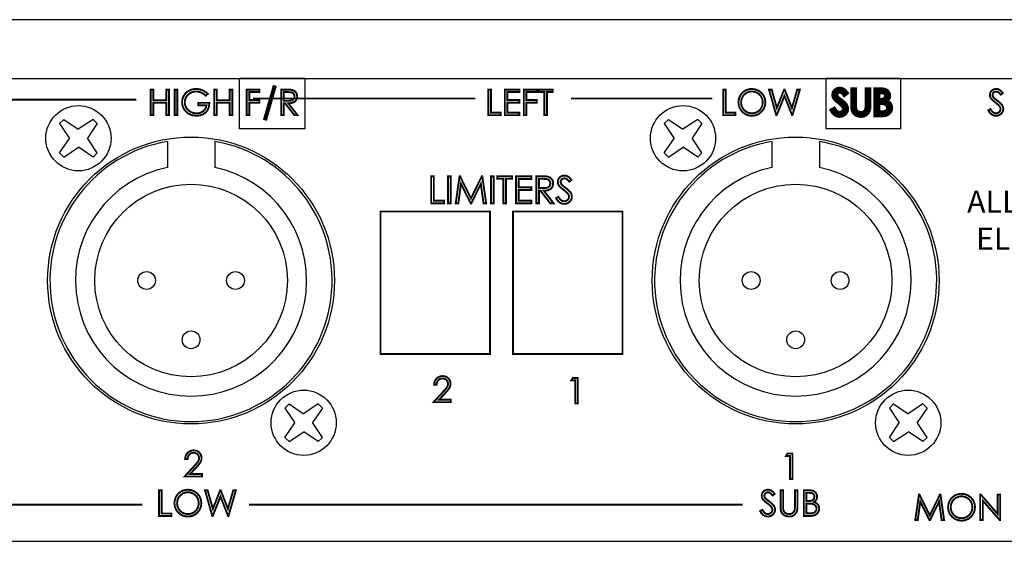
# Model space of a CAD drawing. Extents: x 96 to 650, y 79 to 597.
# Drawn here: x 404 to 487, y 118 to 162 of the extents above; entities that cross this region are included whole.
import ezdxf

# ---------------------------------------------------------------- set-up
doc = ezdxf.new("R2010")
doc.units = 0
doc.header["$MEASUREMENT"] = 0
doc.layers.add('ARTWORK', color=7, linetype='CONTINUOUS')
doc.layers.add('OBJECT', color=1, linetype='CONTINUOUS')
doc.styles.add('WMF-AvantGarde Bk BT0', font='Avgardn.ttf')

msp = doc.modelspace()

# ---------------------------------------------------------------- linework, layer by layer
at = {"layer": 'ARTWORK'}
for points in [[(422.755, 157.186), (428.267, 157.186), (428.267, 152.895), (422.755, 152.895)], [(472.243, 157.186), (478.522, 157.186), (478.522, 152.895), (472.243, 152.895)]]:
    msp.add_lwpolyline(points, close=True, dxfattribs=at)
at = {"layer": 'ARTWORK', "color": 7, "linetype": 'Continuous'}
for points, const_width in [([(415.275, 156.218), (415.492, 156.218), (415.492, 155.313), (416.589, 155.313), (416.589, 156.218), (416.806, 156.218), (416.806, 154.061), (416.589, 154.061), (416.589, 155.102), (415.492, 155.102), (415.492, 154.061), (415.275, 154.061), (415.275, 156.218)], 0.158), ([(415.275, 156.218), (415.492, 156.218), (415.492, 155.313), (416.589, 155.313), (416.589, 156.218), (416.806, 156.218), (416.806, 154.061), (416.589, 154.061), (416.589, 155.102), (415.492, 155.102), (415.492, 154.061), (415.275, 154.061), (415.275, 156.218)], 0.158), ([(417.298, 156.218), (417.514, 156.218), (417.514, 154.061), (417.298, 154.061), (417.298, 156.218)], 0.158), ([(417.298, 156.218), (417.514, 156.218), (417.514, 154.061), (417.298, 154.061), (417.298, 156.218)], 0.158), ([(420.089, 155.856), (419.922, 155.697), (419.798, 155.806), (419.666, 155.896), (419.527, 155.967), (419.385, 156.017), (419.245, 156.048), (419.108, 156.058), (418.941, 156.044), (418.78, 156.003), (418.625, 155.934), (418.483, 155.841), (418.365, 155.728), (418.269, 155.596), (418.199, 155.451), (418.157, 155.301), (418.143, 155.145), (418.158, 154.985), (418.201, 154.831), (418.274, 154.682), (418.372, 154.546), (418.492, 154.432), (418.634, 154.338), (418.793, 154.268), (418.961, 154.226), (419.139, 154.212), (419.349, 154.233), (419.537, 154.296), (419.702, 154.4), (419.834, 154.538), (419.925, 154.7), (419.975, 154.887), (419.287, 154.887), (419.287, 155.095), (420.216, 155.095), (420.182, 154.784), (420.083, 154.52), (419.919, 154.301), (419.701, 154.138), (419.439, 154.04), (419.133, 154.007), (418.762, 154.052), (418.446, 154.188), (418.186, 154.414), (418.037, 154.635), (417.947, 154.877), (417.917, 155.14), (417.935, 155.34), (417.986, 155.53), (418.071, 155.711), (418.187, 155.874), (418.328, 156.011), (418.494, 156.123), (418.68, 156.206), (418.883, 156.256), (419.101, 156.272), (419.28, 156.261), (419.452, 156.228), (419.617, 156.173), (419.777, 156.094), (419.934, 155.988), (420.089, 155.856)], 0.158), ([(420.089, 155.856), (419.922, 155.697), (419.798, 155.806), (419.666, 155.896), (419.527, 155.967), (419.385, 156.017), (419.245, 156.048), (419.108, 156.058), (418.941, 156.044), (418.78, 156.003), (418.625, 155.934), (418.483, 155.841), (418.365, 155.728), (418.269, 155.596), (418.199, 155.451), (418.157, 155.301), (418.143, 155.145), (418.158, 154.985), (418.201, 154.831), (418.274, 154.682), (418.372, 154.546), (418.492, 154.432), (418.634, 154.338), (418.793, 154.268), (418.961, 154.226), (419.139, 154.212), (419.349, 154.233), (419.537, 154.296), (419.702, 154.4), (419.834, 154.538), (419.925, 154.7), (419.975, 154.887), (419.287, 154.887), (419.287, 155.095), (420.216, 155.095), (420.182, 154.784), (420.083, 154.52), (419.919, 154.301), (419.701, 154.138), (419.439, 154.04), (419.133, 154.007), (418.762, 154.052), (418.446, 154.188), (418.186, 154.414), (418.037, 154.635), (417.947, 154.877), (417.917, 155.14), (417.935, 155.34), (417.986, 155.53), (418.071, 155.711), (418.187, 155.874), (418.328, 156.011), (418.494, 156.123), (418.68, 156.206), (418.883, 156.256), (419.101, 156.272), (419.28, 156.261), (419.452, 156.228), (419.617, 156.173), (419.777, 156.094), (419.934, 155.988), (420.089, 155.856)], 0.158), ([(420.624, 156.218), (420.841, 156.218), (420.841, 155.313), (421.938, 155.313), (421.938, 156.218), (422.155, 156.218), (422.155, 154.061), (421.938, 154.061), (421.938, 155.102), (420.841, 155.102), (420.841, 154.061), (420.624, 154.061), (420.624, 156.218)], 0.158), ([(420.624, 156.218), (420.841, 156.218), (420.841, 155.313), (421.938, 155.313), (421.938, 156.218), (422.155, 156.218), (422.155, 154.061), (421.938, 154.061), (421.938, 155.102), (420.841, 155.102), (420.841, 154.061), (420.624, 154.061), (420.624, 156.218)], 0.158), ([(423.368, 156.218), (424.449, 156.218), (424.449, 156.006), (423.583, 156.006), (423.583, 155.331), (424.449, 155.331), (424.449, 155.118), (423.583, 155.118), (423.583, 154.061), (423.368, 154.061), (423.368, 156.218)], 0.158), ([(423.368, 156.218), (424.449, 156.218), (424.449, 156.006), (423.583, 156.006), (423.583, 155.331), (424.449, 155.331), (424.449, 155.118), (423.583, 155.118), (423.583, 154.061), (423.368, 154.061), (423.368, 156.218)], 0.158), ([(426.275, 156.217), (426.704, 156.217), (426.918, 156.214), (427.08, 156.204), (427.191, 156.188), (427.311, 156.147), (427.415, 156.085), (427.503, 155.999), (427.57, 155.896), (427.61, 155.777), (427.623, 155.644), (427.614, 155.532), (427.586, 155.429), (427.541, 155.335), (427.477, 155.253), (427.398, 155.186), (427.304, 155.133), (427.188, 155.095), (427.046, 155.072), (426.879, 155.064), (427.654, 154.061), (427.387, 154.061), (426.613, 155.064), (426.49, 155.064), (426.49, 154.061), (426.275, 154.061), (426.275, 156.217)], 0.158), ([(426.275, 156.217), (426.704, 156.217), (426.918, 156.214), (427.08, 156.204), (427.191, 156.188), (427.311, 156.147), (427.415, 156.085), (427.503, 155.999), (427.57, 155.896), (427.61, 155.777), (427.623, 155.644), (427.614, 155.532), (427.586, 155.429), (427.541, 155.335), (427.477, 155.253), (427.398, 155.186), (427.304, 155.133), (427.188, 155.095), (427.046, 155.072), (426.879, 155.064), (427.654, 154.061), (427.387, 154.061), (426.613, 155.064), (426.49, 155.064), (426.49, 154.061), (426.275, 154.061), (426.275, 156.217)], 0.158), ([(443.751, 156.218), (443.968, 156.218), (443.968, 154.27), (444.796, 154.27), (444.796, 154.061), (443.751, 154.061), (443.751, 156.218)], 0.158), ([(443.751, 156.218), (443.968, 156.218), (443.968, 154.27), (444.796, 154.27), (444.796, 154.061), (443.751, 154.061), (443.751, 156.218)], 0.158), ([(445.139, 156.218), (446.375, 156.218), (446.375, 156.006), (445.355, 156.006), (445.355, 155.331), (446.367, 155.331), (446.367, 155.12), (445.355, 155.12), (445.355, 154.274), (446.367, 154.274), (446.367, 154.061), (445.139, 154.061), (445.139, 156.218)], 0.158), ([(445.139, 156.218), (446.375, 156.218), (446.375, 156.006), (445.355, 156.006), (445.355, 155.331), (446.367, 155.331), (446.367, 155.12), (445.355, 155.12), (445.355, 154.274), (446.367, 154.274), (446.367, 154.061), (445.139, 154.061), (445.139, 156.218)], 0.158), ([(446.748, 156.218), (447.828, 156.218), (447.828, 156.006), (446.962, 156.006), (446.962, 155.331), (447.828, 155.331), (447.828, 155.118), (446.962, 155.118), (446.962, 154.061), (446.748, 154.061), (446.748, 156.218)], 0.158), ([(446.748, 156.218), (447.828, 156.218), (447.828, 156.006), (446.962, 156.006), (446.962, 155.331), (447.828, 155.331), (447.828, 155.118), (446.962, 155.118), (446.962, 154.061), (446.748, 154.061), (446.748, 156.218)], 0.158), ([(447.99, 156.009), (447.99, 156.218), (449.173, 156.218), (449.173, 156.009), (448.692, 156.009), (448.692, 154.061), (448.472, 154.061), (448.472, 156.009), (447.99, 156.009)], 0.158), ([(447.99, 156.009), (447.99, 156.218), (449.173, 156.218), (449.173, 156.009), (448.692, 156.009), (448.692, 154.061), (448.472, 154.061), (448.472, 156.009), (447.99, 156.009)], 0.158), ([(463.555, 156.217), (463.772, 156.217), (463.772, 154.27), (464.6, 154.27), (464.6, 154.061), (463.555, 154.061), (463.555, 156.217)], 0.158), ([(463.555, 156.217), (463.772, 156.217), (463.772, 154.27), (464.6, 154.27), (464.6, 154.061), (463.555, 154.061), (463.555, 156.217)], 0.158), ([(465.969, 156.272), (466.277, 156.235), (466.55, 156.126), (466.788, 155.945), (466.971, 155.71), (467.081, 155.442), (467.118, 155.14), (467.081, 154.84), (466.971, 154.573), (466.789, 154.337), (466.553, 154.154), (466.286, 154.044), (465.986, 154.007), (465.683, 154.043), (465.414, 154.153), (465.177, 154.335), (464.994, 154.57), (464.884, 154.835), (464.847, 155.13), (464.864, 155.332), (464.914, 155.524), (464.998, 155.706), (465.11, 155.87), (465.246, 156.008), (465.407, 156.121), (465.585, 156.205), (465.772, 156.255), (465.969, 156.272)], 0.158), ([(465.969, 156.272), (466.277, 156.235), (466.55, 156.126), (466.788, 155.945), (466.971, 155.71), (467.081, 155.442), (467.118, 155.14), (467.081, 154.84), (466.971, 154.573), (466.789, 154.337), (466.553, 154.154), (466.286, 154.044), (465.986, 154.007), (465.683, 154.043), (465.414, 154.153), (465.177, 154.335), (464.994, 154.57), (464.884, 154.835), (464.847, 155.13), (464.864, 155.332), (464.914, 155.524), (464.998, 155.706), (465.11, 155.87), (465.246, 156.008), (465.407, 156.121), (465.585, 156.205), (465.772, 156.255), (465.969, 156.272)], 0.158), ([(467.428, 156.217), (467.65, 156.217), (468.088, 154.664), (468.706, 156.217), (468.75, 156.217), (469.361, 154.664), (469.808, 156.217), (470.028, 156.217), (469.41, 154.061), (469.369, 154.061), (468.73, 155.693), (468.077, 154.061), (468.036, 154.061), (467.428, 156.217)], 0.158), ([(467.428, 156.217), (467.65, 156.217), (468.088, 154.664), (468.706, 156.217), (468.75, 156.217), (469.361, 154.664), (469.808, 156.217), (470.028, 156.217), (469.41, 154.061), (469.369, 154.061), (468.73, 155.693), (468.077, 154.061), (468.036, 154.061), (467.428, 156.217)], 0.158), ([(472.735, 154.47), (472.918, 154.58), (473.054, 154.382), (473.203, 154.264), (473.365, 154.224), (473.436, 154.23), (473.504, 154.247), (473.569, 154.275), (473.627, 154.312), (473.675, 154.357), (473.714, 154.41), (473.741, 154.468), (473.758, 154.528), (473.764, 154.591), (473.756, 154.662), (473.731, 154.733), (473.69, 154.803), (473.604, 154.905), (473.481, 155.021), (473.321, 155.149), (473.164, 155.272), (473.052, 155.37), (472.985, 155.444), (472.922, 155.548), (472.884, 155.658), (472.871, 155.773), (472.879, 155.864), (472.901, 155.95), (472.938, 156.03), (472.989, 156.101), (473.053, 156.162), (473.128, 156.212), (473.212, 156.249), (473.301, 156.272), (473.394, 156.279), (473.494, 156.271), (473.589, 156.245), (473.679, 156.203), (473.77, 156.139), (473.863, 156.046), (473.96, 155.926), (473.784, 155.792), (473.707, 155.888), (473.638, 155.958), (473.577, 156.005), (473.518, 156.033), (473.456, 156.05), (473.39, 156.056), (473.308, 156.047), (473.237, 156.021), (473.177, 155.977), (473.131, 155.92), (473.103, 155.855), (473.094, 155.782), (473.097, 155.736), (473.107, 155.69), (473.123, 155.646), (473.148, 155.6), (473.184, 155.553), (473.23, 155.502), (473.28, 155.46), (473.373, 155.388), (473.509, 155.287), (473.676, 155.154), (473.804, 155.031), (473.892, 154.919), (473.95, 154.811), (473.985, 154.703), (473.997, 154.595), (473.977, 154.446), (473.918, 154.31), (473.819, 154.187), (473.691, 154.091), (473.547, 154.034), (473.385, 154.015), (473.259, 154.026), (473.14, 154.061), (473.03, 154.119), (472.926, 154.205), (472.827, 154.322), (472.735, 154.47)], 0.369), ([(472.735, 154.47), (472.918, 154.58), (473.054, 154.382), (473.203, 154.264), (473.365, 154.224), (473.436, 154.23), (473.504, 154.247), (473.569, 154.275), (473.627, 154.312), (473.675, 154.357), (473.714, 154.41), (473.741, 154.468), (473.758, 154.528), (473.764, 154.591), (473.756, 154.662), (473.731, 154.733), (473.69, 154.803), (473.604, 154.905), (473.481, 155.021), (473.321, 155.149), (473.164, 155.272), (473.052, 155.37), (472.985, 155.444), (472.922, 155.548), (472.884, 155.658), (472.871, 155.773), (472.879, 155.864), (472.901, 155.95), (472.938, 156.03), (472.989, 156.101), (473.053, 156.162), (473.128, 156.212), (473.212, 156.249), (473.301, 156.272), (473.394, 156.279), (473.494, 156.271), (473.589, 156.245), (473.679, 156.203), (473.77, 156.139), (473.863, 156.046), (473.96, 155.926), (473.784, 155.792), (473.707, 155.888), (473.638, 155.958), (473.577, 156.005), (473.518, 156.033), (473.456, 156.05), (473.39, 156.056), (473.308, 156.047), (473.237, 156.021), (473.177, 155.977), (473.131, 155.92), (473.103, 155.855), (473.094, 155.782), (473.097, 155.736), (473.107, 155.69), (473.123, 155.646), (473.148, 155.6), (473.184, 155.553), (473.23, 155.502), (473.28, 155.46), (473.373, 155.388), (473.509, 155.287), (473.676, 155.154), (473.804, 155.031), (473.892, 154.919), (473.95, 154.811), (473.985, 154.703), (473.997, 154.595), (473.977, 154.446), (473.918, 154.31), (473.819, 154.187), (473.691, 154.091), (473.547, 154.034), (473.385, 154.015), (473.259, 154.026), (473.14, 154.061), (473.03, 154.119), (472.926, 154.205), (472.827, 154.322), (472.735, 154.47)], 0.158), ([(474.46, 156.225), (474.675, 156.225), (474.675, 154.923), (474.676, 154.788), (474.679, 154.692), (474.684, 154.634), (474.699, 154.554), (474.724, 154.483), (474.759, 154.421), (474.805, 154.367), (474.865, 154.319), (474.939, 154.278), (475.02, 154.246), (475.102, 154.226), (475.184, 154.22), (475.254, 154.225), (475.323, 154.24), (475.389, 154.265), (475.451, 154.299), (475.506, 154.341), (475.553, 154.391), (475.593, 154.449), (475.625, 154.514), (475.65, 154.586), (475.662, 154.66), (475.669, 154.772), (475.672, 154.923), (475.672, 156.225), (475.887, 156.225), (475.887, 154.923), (475.881, 154.743), (475.862, 154.588), (475.831, 154.457), (475.781, 154.343), (475.705, 154.239), (475.605, 154.146), (475.484, 154.073), (475.348, 154.029), (475.196, 154.015), (475.03, 154.028), (474.881, 154.07), (474.748, 154.139), (474.638, 154.231), (474.555, 154.341), (474.499, 154.469), (474.477, 154.575), (474.464, 154.727), (474.46, 154.923), (474.46, 156.225)], 0.369), ([(474.46, 156.225), (474.675, 156.225), (474.675, 154.923), (474.676, 154.788), (474.679, 154.692), (474.684, 154.634), (474.699, 154.554), (474.724, 154.483), (474.759, 154.421), (474.805, 154.367), (474.865, 154.319), (474.939, 154.278), (475.02, 154.246), (475.102, 154.226), (475.184, 154.22), (475.254, 154.225), (475.323, 154.24), (475.389, 154.265), (475.451, 154.299), (475.506, 154.341), (475.553, 154.391), (475.593, 154.449), (475.625, 154.514), (475.65, 154.586), (475.662, 154.66), (475.669, 154.772), (475.672, 154.923), (475.672, 156.225), (475.887, 156.225), (475.887, 154.923), (475.881, 154.743), (475.862, 154.588), (475.831, 154.457), (475.781, 154.343), (475.705, 154.239), (475.605, 154.146), (475.484, 154.073), (475.348, 154.029), (475.196, 154.015), (475.03, 154.028), (474.881, 154.07), (474.748, 154.139), (474.638, 154.231), (474.555, 154.341), (474.499, 154.469), (474.477, 154.575), (474.464, 154.727), (474.46, 154.923), (474.46, 156.225)], 0.158), ([(476.424, 156.225), (476.849, 156.225), (477.006, 156.218), (477.138, 156.198), (477.243, 156.164), (477.328, 156.116), (477.401, 156.054), (477.461, 155.977), (477.505, 155.89), (477.531, 155.797), (477.54, 155.697), (477.533, 155.604), (477.509, 155.517), (477.47, 155.436), (477.416, 155.362), (477.347, 155.298), (477.264, 155.244), (477.367, 155.204), (477.454, 155.159), (477.523, 155.11), (477.579, 155.055), (477.626, 154.993), (477.664, 154.924), (477.692, 154.849), (477.709, 154.77), (477.715, 154.687), (477.694, 154.523), (477.631, 154.377), (477.525, 154.248), (477.384, 154.149), (477.214, 154.089), (477.016, 154.069), (476.424, 154.069), (476.424, 156.225)], 0.369), ([(476.424, 156.225), (476.849, 156.225), (477.006, 156.218), (477.138, 156.198), (477.243, 156.164), (477.328, 156.116), (477.401, 156.054), (477.461, 155.977), (477.505, 155.89), (477.531, 155.797), (477.54, 155.697), (477.533, 155.604), (477.509, 155.517), (477.47, 155.436), (477.416, 155.362), (477.347, 155.298), (477.264, 155.244), (477.367, 155.204), (477.454, 155.159), (477.523, 155.11), (477.579, 155.055), (477.626, 154.993), (477.664, 154.924), (477.692, 154.849), (477.709, 154.77), (477.715, 154.687), (477.694, 154.523), (477.631, 154.377), (477.525, 154.248), (477.384, 154.149), (477.214, 154.089), (477.016, 154.069), (476.424, 154.069), (476.424, 156.225)], 0.158), ([(476.635, 156.014), (476.635, 155.324), (476.758, 155.324), (476.894, 155.328), (477.004, 155.342), (477.087, 155.365), (477.153, 155.398), (477.209, 155.442), (477.255, 155.497), (477.289, 155.559), (477.31, 155.626), (477.316, 155.697), (477.305, 155.789), (477.27, 155.866), (477.213, 155.929), (477.13, 155.976), (477.021, 156.004), (476.884, 156.014), (476.635, 156.014)], 0.369), ([(485.925, 154.463), (486.109, 154.573), (486.245, 154.375), (486.394, 154.256), (486.556, 154.217), (486.627, 154.222), (486.695, 154.239), (486.76, 154.267), (486.818, 154.305), (486.866, 154.35), (486.905, 154.403), (486.932, 154.461), (486.949, 154.521), (486.955, 154.583), (486.947, 154.655), (486.922, 154.726), (486.881, 154.796), (486.795, 154.898), (486.672, 155.014), (486.512, 155.142), (486.355, 155.265), (486.243, 155.363), (486.176, 155.437), (486.112, 155.541), (486.074, 155.651), (486.062, 155.766), (486.069, 155.857), (486.092, 155.943), (486.129, 156.023), (486.18, 156.095), (486.243, 156.155), (486.319, 156.206), (486.403, 156.243), (486.492, 156.265), (486.585, 156.272), (486.685, 156.264), (486.78, 156.239), (486.87, 156.197), (486.961, 156.132), (487.054, 156.04), (487.151, 155.919), (486.975, 155.786), (486.898, 155.881), (486.829, 155.952), (486.768, 155.998), (486.709, 156.027), (486.647, 156.044), (486.581, 156.049), (486.499, 156.041), (486.428, 156.014), (486.367, 155.97), (486.322, 155.913), (486.294, 155.848), (486.285, 155.775), (486.288, 155.729), (486.298, 155.683), (486.314, 155.639), (486.339, 155.594), (486.375, 155.546), (486.421, 155.495), (486.471, 155.453), (486.564, 155.381), (486.699, 155.28), (486.867, 155.147), (486.995, 155.024), (487.084, 154.912), (487.141, 154.804), (487.176, 154.696), (487.188, 154.588), (487.168, 154.438), (487.109, 154.302), (487.01, 154.18), (486.882, 154.084), (486.738, 154.026), (486.576, 154.007), (486.449, 154.019), (486.331, 154.054), (486.22, 154.112), (486.116, 154.197), (486.018, 154.314), (485.925, 154.463)], 0.158), ([(485.925, 154.463), (486.109, 154.573), (486.245, 154.375), (486.394, 154.256), (486.556, 154.217), (486.627, 154.222), (486.695, 154.239), (486.76, 154.267), (486.818, 154.305), (486.866, 154.35), (486.905, 154.403), (486.932, 154.461), (486.949, 154.521), (486.955, 154.583), (486.947, 154.655), (486.922, 154.726), (486.881, 154.796), (486.795, 154.898), (486.672, 155.014), (486.512, 155.142), (486.355, 155.265), (486.243, 155.363), (486.176, 155.437), (486.112, 155.541), (486.074, 155.651), (486.062, 155.766), (486.069, 155.857), (486.092, 155.943), (486.129, 156.023), (486.18, 156.095), (486.243, 156.155), (486.319, 156.206), (486.403, 156.243), (486.492, 156.265), (486.585, 156.272), (486.685, 156.264), (486.78, 156.239), (486.87, 156.197), (486.961, 156.132), (487.054, 156.04), (487.151, 155.919), (486.975, 155.786), (486.898, 155.881), (486.829, 155.952), (486.768, 155.998), (486.709, 156.027), (486.647, 156.044), (486.581, 156.049), (486.499, 156.041), (486.428, 156.014), (486.367, 155.97), (486.322, 155.913), (486.294, 155.848), (486.285, 155.775), (486.288, 155.729), (486.298, 155.683), (486.314, 155.639), (486.339, 155.594), (486.375, 155.546), (486.421, 155.495), (486.471, 155.453), (486.564, 155.381), (486.699, 155.28), (486.867, 155.147), (486.995, 155.024), (487.084, 154.912), (487.141, 154.804), (487.176, 154.696), (487.188, 154.588), (487.168, 154.438), (487.109, 154.302), (487.01, 154.18), (486.882, 154.084), (486.738, 154.026), (486.576, 154.007), (486.449, 154.019), (486.331, 154.054), (486.22, 154.112), (486.116, 154.197), (486.018, 154.314), (485.925, 154.463)], 0.158), ([(399.907, 155.363), (414.054, 155.363)], 0.158), ([(423.902, 155.469), (442.658, 155.469)], 0.158), ([(426.49, 156.006), (426.49, 155.273), (426.861, 155.271), (426.992, 155.275), (427.098, 155.289), (427.18, 155.312), (427.244, 155.344), (427.297, 155.388), (427.341, 155.443), (427.373, 155.505), (427.393, 155.572), (427.399, 155.644), (427.392, 155.714), (427.373, 155.78), (427.34, 155.841), (427.297, 155.895), (427.246, 155.937), (427.186, 155.968), (427.109, 155.989), (427.003, 156.002), (426.87, 156.006), (426.49, 156.006)], 0.158), ([(426.49, 156.006), (426.49, 155.273), (426.861, 155.271), (426.992, 155.275), (427.098, 155.289), (427.18, 155.312), (427.244, 155.344), (427.297, 155.388), (427.341, 155.443), (427.373, 155.505), (427.393, 155.572), (427.399, 155.644), (427.392, 155.714), (427.373, 155.78), (427.34, 155.841), (427.297, 155.895), (427.246, 155.937), (427.186, 155.968), (427.109, 155.989), (427.003, 156.002), (426.87, 156.006), (426.49, 156.006)], 0.158), ([(450.73, 155.469), (462.644, 155.469)], 0.158), ([(465.979, 156.06), (465.822, 156.046), (465.671, 156.005), (465.526, 155.936), (465.394, 155.843), (465.282, 155.732), (465.192, 155.6), (465.125, 155.454), (465.085, 155.297), (465.072, 155.13), (465.101, 154.887), (465.19, 154.671), (465.338, 154.481), (465.527, 154.334), (465.741, 154.246), (465.979, 154.217), (466.142, 154.23), (466.296, 154.271), (466.443, 154.338), (466.574, 154.429), (466.685, 154.54), (466.775, 154.671), (466.842, 154.817), (466.881, 154.973), (466.895, 155.14), (466.881, 155.306), (466.842, 155.46), (466.775, 155.604), (466.685, 155.733), (466.573, 155.844), (466.439, 155.936), (466.291, 156.005), (466.138, 156.046), (465.979, 156.06)], 0.158), ([(465.979, 156.06), (465.822, 156.046), (465.671, 156.005), (465.526, 155.936), (465.394, 155.843), (465.282, 155.732), (465.192, 155.6), (465.125, 155.454), (465.085, 155.297), (465.072, 155.13), (465.101, 154.887), (465.19, 154.671), (465.338, 154.481), (465.527, 154.334), (465.741, 154.246), (465.979, 154.217), (466.142, 154.23), (466.296, 154.271), (466.443, 154.338), (466.574, 154.429), (466.685, 154.54), (466.775, 154.671), (466.842, 154.817), (466.881, 154.973), (466.895, 155.14), (466.881, 155.306), (466.842, 155.46), (466.775, 155.604), (466.685, 155.733), (466.573, 155.844), (466.439, 155.936), (466.291, 156.005), (466.138, 156.046), (465.979, 156.06)], 0.158), ([(476.635, 156.014), (476.635, 155.324), (476.758, 155.324), (476.894, 155.328), (477.004, 155.342), (477.087, 155.365), (477.153, 155.398), (477.209, 155.442), (477.255, 155.497), (477.289, 155.559), (477.31, 155.626), (477.316, 155.697), (477.305, 155.789), (477.27, 155.866), (477.213, 155.929), (477.13, 155.976), (477.021, 156.004), (476.884, 156.014), (476.635, 156.014)], 0.158), ([(476.635, 155.107), (476.635, 154.28), (476.901, 154.28), (477.045, 154.285), (477.16, 154.301), (477.247, 154.326), (477.316, 154.363), (477.374, 154.411), (477.424, 154.47), (477.461, 154.538), (477.483, 154.608), (477.491, 154.683), (477.48, 154.775), (477.449, 154.858), (477.397, 154.934), (477.326, 154.997), (477.24, 155.046), (477.139, 155.08), (477.047, 155.095), (476.92, 155.104), (476.757, 155.107), (476.635, 155.107)], 0.369), ([(476.635, 155.107), (476.635, 154.28), (476.901, 154.28), (477.045, 154.285), (477.16, 154.301), (477.247, 154.326), (477.316, 154.363), (477.374, 154.411), (477.424, 154.47), (477.461, 154.538), (477.483, 154.608), (477.491, 154.683), (477.48, 154.775), (477.449, 154.858), (477.397, 154.934), (477.326, 154.997), (477.24, 155.046), (477.139, 155.08), (477.047, 155.095), (476.92, 155.104), (476.757, 155.107), (476.635, 155.107)], 0.158), ([(438.924, 148.907), (439.153, 148.907), (439.153, 146.851), (440.027, 146.851), (440.027, 146.631), (438.924, 146.631), (438.924, 148.907)], 0.158), ([(438.924, 148.907), (439.153, 148.907), (439.153, 146.851), (440.027, 146.851), (440.027, 146.631), (438.924, 146.631), (438.924, 148.907)], 0.158), ([(440.355, 148.907), (440.582, 148.907), (440.582, 146.631), (440.355, 146.631), (440.355, 148.907)], 0.158), ([(440.355, 148.907), (440.582, 148.907), (440.582, 146.631), (440.355, 146.631), (440.355, 148.907)], 0.158), ([(441, 146.631), (441.324, 148.907), (441.361, 148.907), (442.286, 147.04), (443.202, 148.907), (443.239, 148.907), (443.565, 146.631), (443.341, 146.631), (443.118, 148.259), (442.314, 146.631), (442.256, 146.631), (441.441, 148.271), (441.22, 146.631), (441, 146.631)], 0.158), ([(441, 146.631), (441.324, 148.907), (441.361, 148.907), (442.286, 147.04), (443.202, 148.907), (443.239, 148.907), (443.565, 146.631), (443.341, 146.631), (443.118, 148.259), (442.314, 146.631), (442.256, 146.631), (441.441, 148.271), (441.22, 146.631), (441, 146.631)], 0.158), ([(443.983, 148.907), (444.211, 148.907), (444.211, 146.631), (443.983, 146.631), (443.983, 148.907)], 0.158), ([(443.983, 148.907), (444.211, 148.907), (444.211, 146.631), (443.983, 146.631), (443.983, 148.907)], 0.158), ([(444.507, 148.686), (444.507, 148.907), (445.755, 148.907), (445.755, 148.686), (445.247, 148.686), (445.247, 146.631), (445.015, 146.631), (445.015, 148.686), (444.507, 148.686)], 0.158), ([(444.507, 148.686), (444.507, 148.907), (445.755, 148.907), (445.755, 148.686), (445.247, 148.686), (445.247, 146.631), (445.015, 146.631), (445.015, 148.686), (444.507, 148.686)], 0.158), ([(446.083, 148.907), (447.387, 148.907), (447.387, 148.683), (446.31, 148.683), (446.31, 147.971), (447.378, 147.971), (447.378, 147.748), (446.31, 147.748), (446.31, 146.856), (447.378, 146.856), (447.378, 146.631), (446.083, 146.631), (446.083, 148.907)], 0.158), ([(446.083, 148.907), (447.387, 148.907), (447.387, 148.683), (446.31, 148.683), (446.31, 147.971), (447.378, 147.971), (447.378, 147.748), (446.31, 147.748), (446.31, 146.856), (447.378, 146.856), (447.378, 146.631), (446.083, 146.631), (446.083, 148.907)], 0.158), ([(447.792, 148.907), (448.245, 148.907), (448.471, 148.904), (448.642, 148.893), (448.759, 148.876), (448.886, 148.834), (448.996, 148.767), (449.089, 148.678), (449.159, 148.568), (449.201, 148.443), (449.215, 148.302), (449.206, 148.184), (449.177, 148.075), (449.128, 147.976), (449.061, 147.89), (448.978, 147.819), (448.878, 147.763), (448.756, 147.723), (448.607, 147.698), (448.43, 147.69), (449.248, 146.631), (448.966, 146.631), (448.15, 147.69), (448.02, 147.69), (448.02, 146.631), (447.792, 146.631), (447.792, 148.907)], 0.158), ([(447.792, 148.907), (448.245, 148.907), (448.471, 148.904), (448.642, 148.893), (448.759, 148.876), (448.886, 148.834), (448.996, 148.767), (449.089, 148.678), (449.159, 148.568), (449.201, 148.443), (449.215, 148.302), (449.206, 148.184), (449.177, 148.075), (449.128, 147.976), (449.061, 147.89), (448.978, 147.819), (448.878, 147.763), (448.756, 147.723), (448.607, 147.698), (448.43, 147.69), (449.248, 146.631), (448.966, 146.631), (448.15, 147.69), (448.02, 147.69), (448.02, 146.631), (447.792, 146.631), (447.792, 148.907)], 0.158), ([(448.02, 148.685), (448.02, 147.911), (448.411, 147.908), (448.55, 147.913), (448.662, 147.927), (448.748, 147.951), (448.815, 147.986), (448.871, 148.032), (448.917, 148.09), (448.952, 148.156), (448.972, 148.226), (448.979, 148.302), (448.972, 148.376), (448.951, 148.446), (448.917, 148.51), (448.871, 148.567), (448.817, 148.611), (448.754, 148.644), (448.673, 148.667), (448.561, 148.68), (448.42, 148.685), (448.02, 148.685)], 0.158), ([(448.02, 148.685), (448.02, 147.911), (448.411, 147.908), (448.55, 147.913), (448.662, 147.927), (448.748, 147.951), (448.815, 147.986), (448.871, 148.032), (448.917, 148.09), (448.952, 148.156), (448.972, 148.226), (448.979, 148.302), (448.972, 148.376), (448.951, 148.446), (448.917, 148.51), (448.871, 148.567), (448.817, 148.611), (448.754, 148.644), (448.673, 148.667), (448.561, 148.68), (448.42, 148.685), (448.02, 148.685)], 0.158), ([(449.467, 147.055), (449.661, 147.171), (449.804, 146.962), (449.962, 146.837), (450.133, 146.795), (450.208, 146.801), (450.279, 146.819), (450.348, 146.849), (450.409, 146.888), (450.461, 146.936), (450.501, 146.992), (450.53, 147.053), (450.548, 147.116), (450.554, 147.182), (450.545, 147.258), (450.519, 147.333), (450.476, 147.407), (450.385, 147.514), (450.256, 147.636), (450.086, 147.772), (449.921, 147.902), (449.803, 148.005), (449.732, 148.083), (449.665, 148.193), (449.625, 148.309), (449.611, 148.431), (449.619, 148.527), (449.643, 148.617), (449.682, 148.702), (449.736, 148.777), (449.803, 148.841), (449.883, 148.894), (449.972, 148.933), (450.065, 148.957), (450.164, 148.964), (450.269, 148.956), (450.369, 148.929), (450.465, 148.885), (450.56, 148.817), (450.658, 148.719), (450.761, 148.592), (450.575, 148.451), (450.494, 148.551), (450.421, 148.626), (450.357, 148.675), (450.294, 148.705), (450.229, 148.723), (450.159, 148.729), (450.073, 148.72), (449.998, 148.692), (449.934, 148.646), (449.885, 148.586), (449.856, 148.517), (449.847, 148.44), (449.85, 148.391), (449.861, 148.343), (449.878, 148.296), (449.904, 148.248), (449.942, 148.198), (449.991, 148.144), (450.043, 148.1), (450.141, 148.024), (450.285, 147.917), (450.461, 147.777), (450.596, 147.648), (450.69, 147.529), (450.751, 147.415), (450.787, 147.301), (450.8, 147.187), (450.779, 147.029), (450.716, 146.886), (450.612, 146.757), (450.477, 146.655), (450.325, 146.594), (450.155, 146.574), (450.021, 146.586), (449.895, 146.623), (449.779, 146.685), (449.669, 146.775), (449.565, 146.899), (449.467, 147.055)], 0.158), ([(449.467, 147.055), (449.661, 147.171), (449.804, 146.962), (449.962, 146.837), (450.133, 146.795), (450.208, 146.801), (450.279, 146.819), (450.348, 146.849), (450.409, 146.888), (450.461, 146.936), (450.501, 146.992), (450.53, 147.053), (450.548, 147.116), (450.554, 147.182), (450.545, 147.258), (450.519, 147.333), (450.476, 147.407), (450.385, 147.514), (450.256, 147.636), (450.086, 147.772), (449.921, 147.902), (449.803, 148.005), (449.732, 148.083), (449.665, 148.193), (449.625, 148.309), (449.611, 148.431), (449.619, 148.527), (449.643, 148.617), (449.682, 148.702), (449.736, 148.777), (449.803, 148.841), (449.883, 148.894), (449.972, 148.933), (450.065, 148.957), (450.164, 148.964), (450.269, 148.956), (450.369, 148.929), (450.465, 148.885), (450.56, 148.817), (450.658, 148.719), (450.761, 148.592), (450.575, 148.451), (450.494, 148.551), (450.421, 148.626), (450.357, 148.675), (450.294, 148.705), (450.229, 148.723), (450.159, 148.729), (450.073, 148.72), (449.998, 148.692), (449.934, 148.646), (449.885, 148.586), (449.856, 148.517), (449.847, 148.44), (449.85, 148.391), (449.861, 148.343), (449.878, 148.296), (449.904, 148.248), (449.942, 148.198), (449.991, 148.144), (450.043, 148.1), (450.141, 148.024), (450.285, 147.917), (450.461, 147.777), (450.596, 147.648), (450.69, 147.529), (450.751, 147.415), (450.787, 147.301), (450.8, 147.187), (450.779, 147.029), (450.716, 146.886), (450.612, 146.757), (450.477, 146.655), (450.325, 146.594), (450.155, 146.574), (450.021, 146.586), (449.895, 146.623), (449.779, 146.685), (449.669, 146.775), (449.565, 146.899), (449.467, 147.055)], 0.158), ([(434.659, 145.929), (443.887, 145.929), (443.887, 133.906), (434.659, 133.906), (434.659, 145.929)], 0.158), ([(445.839, 145.929), (455.067, 145.929), (455.067, 133.906), (445.839, 133.906), (445.839, 145.929)], 0.158), ([(439.383, 131.326), (439.177, 131.326), (439.204, 131.526), (439.275, 131.701), (439.39, 131.851), (439.537, 131.965), (439.705, 132.033), (439.895, 132.056), (440.081, 132.035), (440.241, 131.971), (440.377, 131.864), (440.479, 131.728), (440.54, 131.577), (440.561, 131.411), (440.551, 131.291), (440.522, 131.177), (440.473, 131.067), (440.396, 130.948), (440.282, 130.803), (440.131, 130.633), (439.594, 130.053), (440.59, 130.053), (440.59, 129.845), (439.125, 129.845), (439.949, 130.735), (440.097, 130.899), (440.206, 131.031), (440.275, 131.133), (440.317, 131.221), (440.343, 131.312), (440.351, 131.407), (440.336, 131.522), (440.291, 131.627), (440.215, 131.72), (440.118, 131.793), (440.007, 131.836), (439.883, 131.851), (439.753, 131.836), (439.639, 131.79), (439.539, 131.713), (439.461, 131.609), (439.409, 131.48), (439.383, 131.326)], 0.158), ([(439.383, 131.326), (439.177, 131.326), (439.204, 131.526), (439.275, 131.701), (439.39, 131.851), (439.537, 131.965), (439.705, 132.033), (439.895, 132.056), (440.081, 132.035), (440.241, 131.971), (440.377, 131.864), (440.479, 131.728), (440.54, 131.577), (440.561, 131.411), (440.551, 131.291), (440.522, 131.177), (440.473, 131.067), (440.396, 130.948), (440.282, 130.803), (440.131, 130.633), (439.594, 130.053), (440.59, 130.053), (440.59, 129.845), (439.125, 129.845), (439.949, 130.735), (440.097, 130.899), (440.206, 131.031), (440.275, 131.133), (440.317, 131.221), (440.343, 131.312), (440.351, 131.407), (440.336, 131.522), (440.291, 131.627), (440.215, 131.72), (440.118, 131.793), (440.007, 131.836), (439.883, 131.851), (439.753, 131.836), (439.639, 131.79), (439.539, 131.713), (439.461, 131.609), (439.409, 131.48), (439.383, 131.326)], 0.158), ([(450.877, 131.896), (451.3, 131.896), (451.3, 129.74), (451.086, 129.74), (451.086, 131.685), (450.748, 131.685), (450.877, 131.896)], 0.158), ([(450.877, 131.896), (451.3, 131.896), (451.3, 129.74), (451.086, 129.74), (451.086, 131.685), (450.748, 131.685), (450.877, 131.896)], 0.158), ([(418.383, 125.058), (418.176, 125.058), (418.204, 125.259), (418.275, 125.434), (418.39, 125.583), (418.537, 125.697), (418.705, 125.766), (418.895, 125.789), (419.081, 125.767), (419.241, 125.703), (419.376, 125.597), (419.479, 125.461), (419.54, 125.31), (419.561, 125.143), (419.551, 125.024), (419.521, 124.909), (419.473, 124.799), (419.395, 124.68), (419.282, 124.535), (419.131, 124.365), (418.594, 123.786), (419.59, 123.786), (419.59, 123.577), (418.125, 123.577), (418.949, 124.467), (419.097, 124.631), (419.206, 124.764), (419.275, 124.866), (419.317, 124.954), (419.343, 125.045), (419.351, 125.139), (419.336, 125.255), (419.291, 125.359), (419.215, 125.452), (419.118, 125.525), (419.007, 125.569), (418.883, 125.583), (418.753, 125.568), (418.638, 125.522), (418.539, 125.446), (418.461, 125.341), (418.409, 125.212), (418.383, 125.058)], 0.158), ([(418.383, 125.058), (418.176, 125.058), (418.204, 125.259), (418.275, 125.434), (418.39, 125.583), (418.537, 125.697), (418.705, 125.766), (418.895, 125.789), (419.081, 125.767), (419.241, 125.703), (419.376, 125.597), (419.479, 125.461), (419.54, 125.31), (419.561, 125.143), (419.551, 125.024), (419.521, 124.909), (419.473, 124.799), (419.395, 124.68), (419.282, 124.535), (419.131, 124.365), (418.594, 123.786), (419.59, 123.786), (419.59, 123.577), (418.125, 123.577), (418.949, 124.467), (419.097, 124.631), (419.206, 124.764), (419.275, 124.866), (419.317, 124.954), (419.343, 125.045), (419.351, 125.139), (419.336, 125.255), (419.291, 125.359), (419.215, 125.452), (419.118, 125.525), (419.007, 125.569), (418.883, 125.583), (418.753, 125.568), (418.638, 125.522), (418.539, 125.446), (418.461, 125.341), (418.409, 125.212), (418.383, 125.058)], 0.158), ([(468.986, 125.523), (469.41, 125.523), (469.41, 123.366), (469.196, 123.366), (469.196, 125.312), (468.857, 125.312), (468.986, 125.523)], 0.158), ([(468.986, 125.523), (469.41, 125.523), (469.41, 123.366), (469.196, 123.366), (469.196, 125.312), (468.857, 125.312), (468.986, 125.523)], 0.158), ([(415.978, 122.412), (416.195, 122.412), (416.195, 120.463), (417.023, 120.463), (417.023, 120.255), (415.978, 120.255), (415.978, 122.412)], 0.158), ([(415.978, 122.412), (416.195, 122.412), (416.195, 120.463), (417.023, 120.463), (417.023, 120.255), (415.978, 120.255), (415.978, 122.412)], 0.158), ([(418.393, 122.466), (418.701, 122.43), (418.974, 122.321), (419.212, 122.139), (419.395, 121.905), (419.505, 121.636), (419.542, 121.334), (419.505, 121.034), (419.396, 120.767), (419.213, 120.531), (418.977, 120.347), (418.71, 120.237), (418.41, 120.201), (418.107, 120.237), (417.837, 120.347), (417.601, 120.529), (417.417, 120.764), (417.307, 121.029), (417.271, 121.324), (417.287, 121.526), (417.338, 121.718), (417.421, 121.9), (417.533, 122.064), (417.67, 122.203), (417.831, 122.316), (418.009, 122.399), (418.196, 122.449), (418.393, 122.466)], 0.158), ([(418.393, 122.466), (418.701, 122.43), (418.974, 122.321), (419.212, 122.139), (419.395, 121.905), (419.505, 121.636), (419.542, 121.334), (419.505, 121.034), (419.396, 120.767), (419.213, 120.531), (418.977, 120.347), (418.71, 120.237), (418.41, 120.201), (418.107, 120.237), (417.837, 120.347), (417.601, 120.529), (417.417, 120.764), (417.307, 121.029), (417.271, 121.324), (417.287, 121.526), (417.338, 121.718), (417.421, 121.9), (417.533, 122.064), (417.67, 122.203), (417.831, 122.316), (418.009, 122.399), (418.196, 122.449), (418.393, 122.466)], 0.158), ([(418.403, 122.255), (418.246, 122.241), (418.095, 122.2), (417.95, 122.13), (417.817, 122.038), (417.706, 121.926), (417.615, 121.795), (417.549, 121.649), (417.509, 121.492), (417.495, 121.324), (417.525, 121.081), (417.613, 120.865), (417.761, 120.675), (417.951, 120.528), (418.165, 120.44), (418.403, 120.41), (418.566, 120.424), (418.72, 120.465), (418.867, 120.532), (418.999, 120.623), (419.109, 120.734), (419.2, 120.865), (419.266, 121.011), (419.306, 121.168), (419.319, 121.334), (419.306, 121.5), (419.266, 121.655), (419.2, 121.798), (419.109, 121.927), (418.997, 122.038), (418.863, 122.13), (418.715, 122.2), (418.562, 122.241), (418.403, 122.255)], 0.158), ([(418.403, 122.255), (418.246, 122.241), (418.095, 122.2), (417.95, 122.13), (417.817, 122.038), (417.706, 121.926), (417.615, 121.795), (417.549, 121.649), (417.509, 121.492), (417.495, 121.324), (417.525, 121.081), (417.613, 120.865), (417.761, 120.675), (417.951, 120.528), (418.165, 120.44), (418.403, 120.41), (418.566, 120.424), (418.72, 120.465), (418.867, 120.532), (418.999, 120.623), (419.109, 120.734), (419.2, 120.865), (419.266, 121.011), (419.306, 121.168), (419.319, 121.334), (419.306, 121.5), (419.266, 121.655), (419.2, 121.798), (419.109, 121.927), (418.997, 122.038), (418.863, 122.13), (418.715, 122.2), (418.562, 122.241), (418.403, 122.255)], 0.158), ([(419.853, 122.412), (420.074, 122.412), (420.513, 120.858), (421.131, 122.412), (421.175, 122.412), (421.786, 120.858), (422.234, 122.412), (422.454, 122.412), (421.835, 120.255), (421.794, 120.255), (421.155, 121.887), (420.502, 120.255), (420.461, 120.255), (419.853, 122.412)], 0.158), ([(419.853, 122.412), (420.074, 122.412), (420.513, 120.858), (421.131, 122.412), (421.175, 122.412), (421.786, 120.858), (422.234, 122.412), (422.454, 122.412), (421.835, 120.255), (421.794, 120.255), (421.155, 121.887), (420.502, 120.255), (420.461, 120.255), (419.853, 122.412)], 0.158), ([(466.677, 120.657), (466.86, 120.767), (466.996, 120.569), (467.145, 120.45), (467.307, 120.41), (467.378, 120.416), (467.446, 120.433), (467.511, 120.461), (467.57, 120.499), (467.618, 120.544), (467.656, 120.597), (467.684, 120.654), (467.701, 120.715), (467.706, 120.777), (467.698, 120.849), (467.674, 120.92), (467.633, 120.99), (467.547, 121.092), (467.424, 121.207), (467.264, 121.336), (467.106, 121.459), (466.994, 121.557), (466.927, 121.63), (466.864, 121.735), (466.826, 121.845), (466.813, 121.96), (466.821, 122.051), (466.843, 122.137), (466.881, 122.217), (466.932, 122.289), (466.995, 122.349), (467.07, 122.399), (467.155, 122.436), (467.243, 122.459), (467.337, 122.466), (467.436, 122.458), (467.531, 122.433), (467.622, 122.39), (467.712, 122.326), (467.806, 122.234), (467.903, 122.113), (467.727, 121.979), (467.65, 122.075), (467.581, 122.145), (467.52, 122.192), (467.46, 122.22), (467.398, 122.238), (467.333, 122.243), (467.251, 122.235), (467.18, 122.208), (467.119, 122.164), (467.073, 122.107), (467.046, 122.042), (467.036, 121.969), (467.04, 121.923), (467.049, 121.877), (467.066, 121.833), (467.091, 121.787), (467.126, 121.74), (467.173, 121.689), (467.222, 121.647), (467.315, 121.575), (467.451, 121.473), (467.618, 121.341), (467.746, 121.218), (467.835, 121.106), (467.893, 120.998), (467.928, 120.89), (467.94, 120.781), (467.92, 120.632), (467.86, 120.496), (467.761, 120.374), (467.634, 120.278), (467.489, 120.22), (467.328, 120.201), (467.201, 120.212), (467.082, 120.248), (466.972, 120.306), (466.868, 120.391), (466.77, 120.508), (466.677, 120.657)], 0.158), ([(466.677, 120.657), (466.86, 120.767), (466.996, 120.569), (467.145, 120.45), (467.307, 120.41), (467.378, 120.416), (467.446, 120.433), (467.511, 120.461), (467.57, 120.499), (467.618, 120.544), (467.656, 120.597), (467.684, 120.654), (467.701, 120.715), (467.706, 120.777), (467.698, 120.849), (467.674, 120.92), (467.633, 120.99), (467.547, 121.092), (467.424, 121.207), (467.264, 121.336), (467.106, 121.459), (466.994, 121.557), (466.927, 121.63), (466.864, 121.735), (466.826, 121.845), (466.813, 121.96), (466.821, 122.051), (466.843, 122.137), (466.881, 122.217), (466.932, 122.289), (466.995, 122.349), (467.07, 122.399), (467.155, 122.436), (467.243, 122.459), (467.337, 122.466), (467.436, 122.458), (467.531, 122.433), (467.622, 122.39), (467.712, 122.326), (467.806, 122.234), (467.903, 122.113), (467.727, 121.979), (467.65, 122.075), (467.581, 122.145), (467.52, 122.192), (467.46, 122.22), (467.398, 122.238), (467.333, 122.243), (467.251, 122.235), (467.18, 122.208), (467.119, 122.164), (467.073, 122.107), (467.046, 122.042), (467.036, 121.969), (467.04, 121.923), (467.049, 121.877), (467.066, 121.833), (467.091, 121.787), (467.126, 121.74), (467.173, 121.689), (467.222, 121.647), (467.315, 121.575), (467.451, 121.473), (467.618, 121.341), (467.746, 121.218), (467.835, 121.106), (467.893, 120.998), (467.928, 120.89), (467.94, 120.781), (467.92, 120.632), (467.86, 120.496), (467.761, 120.374), (467.634, 120.278), (467.489, 120.22), (467.328, 120.201), (467.201, 120.212), (467.082, 120.248), (466.972, 120.306), (466.868, 120.391), (466.77, 120.508), (466.677, 120.657)], 0.158), ([(468.403, 122.412), (468.618, 122.412), (468.618, 121.11), (468.619, 120.975), (468.622, 120.879), (468.627, 120.821), (468.642, 120.741), (468.667, 120.67), (468.702, 120.608), (468.748, 120.554), (468.808, 120.506), (468.882, 120.464), (468.963, 120.432), (469.045, 120.413), (469.127, 120.406), (469.197, 120.411), (469.266, 120.426), (469.332, 120.452), (469.394, 120.486), (469.449, 120.528), (469.496, 120.578), (469.537, 120.635), (469.569, 120.7), (469.593, 120.773), (469.605, 120.847), (469.613, 120.959), (469.615, 121.11), (469.615, 122.412), (469.831, 122.412), (469.831, 121.11), (469.824, 120.93), (469.806, 120.774), (469.774, 120.643), (469.724, 120.529), (469.649, 120.426), (469.548, 120.333), (469.428, 120.26), (469.291, 120.215), (469.139, 120.201), (468.973, 120.215), (468.824, 120.256), (468.691, 120.326), (468.581, 120.418), (468.498, 120.527), (468.442, 120.655), (468.42, 120.762), (468.407, 120.913), (468.403, 121.11), (468.403, 122.412)], 0.158), ([(468.403, 122.412), (468.618, 122.412), (468.618, 121.11), (468.619, 120.975), (468.622, 120.879), (468.627, 120.821), (468.642, 120.741), (468.667, 120.67), (468.702, 120.608), (468.748, 120.554), (468.808, 120.506), (468.882, 120.464), (468.963, 120.432), (469.045, 120.413), (469.127, 120.406), (469.197, 120.411), (469.266, 120.426), (469.332, 120.452), (469.394, 120.486), (469.449, 120.528), (469.496, 120.578), (469.537, 120.635), (469.569, 120.7), (469.593, 120.773), (469.605, 120.847), (469.613, 120.959), (469.615, 121.11), (469.615, 122.412), (469.831, 122.412), (469.831, 121.11), (469.824, 120.93), (469.806, 120.774), (469.774, 120.643), (469.724, 120.529), (469.649, 120.426), (469.548, 120.333), (469.428, 120.26), (469.291, 120.215), (469.139, 120.201), (468.973, 120.215), (468.824, 120.256), (468.691, 120.326), (468.581, 120.418), (468.498, 120.527), (468.442, 120.655), (468.42, 120.762), (468.407, 120.913), (468.403, 121.11), (468.403, 122.412)], 0.158), ([(470.367, 122.412), (470.793, 122.412), (470.95, 122.405), (471.082, 122.385), (471.187, 122.351), (471.272, 122.303), (471.345, 122.241), (471.405, 122.164), (471.449, 122.077), (471.476, 121.984), (471.484, 121.884), (471.477, 121.791), (471.453, 121.704), (471.414, 121.622), (471.36, 121.549), (471.291, 121.485), (471.207, 121.431), (471.311, 121.391), (471.398, 121.346), (471.467, 121.297), (471.523, 121.242), (471.57, 121.18), (471.608, 121.11), (471.636, 121.036), (471.653, 120.957), (471.659, 120.874), (471.638, 120.71), (471.575, 120.564), (471.469, 120.435), (471.328, 120.335), (471.158, 120.275), (470.96, 120.255), (470.367, 120.255), (470.367, 122.412)], 0.158), ([(470.367, 122.412), (470.793, 122.412), (470.95, 122.405), (471.082, 122.385), (471.187, 122.351), (471.272, 122.303), (471.345, 122.241), (471.405, 122.164), (471.449, 122.077), (471.476, 121.984), (471.484, 121.884), (471.477, 121.791), (471.453, 121.704), (471.414, 121.622), (471.36, 121.549), (471.291, 121.485), (471.207, 121.431), (471.311, 121.391), (471.398, 121.346), (471.467, 121.297), (471.523, 121.242), (471.57, 121.18), (471.608, 121.11), (471.636, 121.036), (471.653, 120.957), (471.659, 120.874), (471.638, 120.71), (471.575, 120.564), (471.469, 120.435), (471.328, 120.335), (471.158, 120.275), (470.96, 120.255), (470.367, 120.255), (470.367, 122.412)], 0.158), ([(470.578, 122.201), (470.578, 121.51), (470.701, 121.51), (470.838, 121.515), (470.948, 121.529), (471.031, 121.552), (471.097, 121.585), (471.153, 121.629), (471.199, 121.684), (471.233, 121.746), (471.254, 121.813), (471.26, 121.884), (471.249, 121.976), (471.214, 122.053), (471.157, 122.116), (471.074, 122.163), (470.965, 122.192), (470.828, 122.201), (470.578, 122.201)], 0.158), ([(470.578, 122.201), (470.578, 121.51), (470.701, 121.51), (470.838, 121.515), (470.948, 121.529), (471.031, 121.552), (471.097, 121.585), (471.153, 121.629), (471.199, 121.684), (471.233, 121.746), (471.254, 121.813), (471.26, 121.884), (471.249, 121.976), (471.214, 122.053), (471.157, 122.116), (471.074, 122.163), (470.965, 122.192), (470.828, 122.201), (470.578, 122.201)], 0.158), ([(479.767, 119.91), (480.074, 122.067), (480.109, 122.067), (480.986, 120.297), (481.854, 122.067), (481.889, 122.067), (482.198, 119.91), (481.986, 119.91), (481.774, 121.452), (481.012, 119.91), (480.958, 119.91), (480.185, 121.464), (479.975, 119.91), (479.767, 119.91)], 0.158), ([(479.767, 119.91), (480.074, 122.067), (480.109, 122.067), (480.986, 120.297), (481.854, 122.067), (481.889, 122.067), (482.198, 119.91), (481.986, 119.91), (481.774, 121.452), (481.012, 119.91), (480.958, 119.91), (480.185, 121.464), (479.975, 119.91), (479.767, 119.91)], 0.158), ([(483.653, 122.121), (483.961, 122.085), (484.235, 121.976), (484.472, 121.794), (484.655, 121.559), (484.765, 121.291), (484.802, 120.989), (484.766, 120.689), (484.656, 120.421), (484.473, 120.186), (484.238, 120.002), (483.97, 119.892), (483.67, 119.856), (483.367, 119.892), (483.097, 120.002), (482.861, 120.184), (482.678, 120.419), (482.568, 120.684), (482.531, 120.979), (482.548, 121.181), (482.598, 121.373), (482.682, 121.555), (482.794, 121.719), (482.93, 121.858), (483.091, 121.971), (483.269, 122.054), (483.456, 122.104), (483.653, 122.121)], 0.158), ([(483.653, 122.121), (483.961, 122.085), (484.235, 121.976), (484.472, 121.794), (484.655, 121.559), (484.765, 121.291), (484.802, 120.989), (484.766, 120.689), (484.656, 120.421), (484.473, 120.186), (484.238, 120.002), (483.97, 119.892), (483.67, 119.856), (483.367, 119.892), (483.097, 120.002), (482.861, 120.184), (482.678, 120.419), (482.568, 120.684), (482.531, 120.979), (482.548, 121.181), (482.598, 121.373), (482.682, 121.555), (482.794, 121.719), (482.93, 121.858), (483.091, 121.971), (483.269, 122.054), (483.456, 122.104), (483.653, 122.121)], 0.158), ([(485.236, 119.91), (485.236, 122.067), (485.283, 122.067), (486.717, 120.416), (486.717, 122.067), (486.93, 122.067), (486.93, 119.91), (486.881, 119.91), (485.459, 121.54), (485.459, 119.91), (485.236, 119.91)], 0.158), ([(485.236, 119.91), (485.236, 122.067), (485.283, 122.067), (486.717, 120.416), (486.717, 122.067), (486.93, 122.067), (486.93, 119.91), (486.881, 119.91), (485.459, 121.54), (485.459, 119.91), (485.236, 119.91)], 0.158), ([(375.663, 121.204), (414.555, 121.204)], 0.158), ([(423.573, 121.204), (465.214, 121.204)], 0.158), ([(470.578, 121.293), (470.578, 120.466), (470.845, 120.466), (470.989, 120.472), (471.104, 120.487), (471.191, 120.513), (471.26, 120.549), (471.319, 120.597), (471.368, 120.657), (471.405, 120.724), (471.427, 120.795), (471.435, 120.869), (471.424, 120.961), (471.393, 121.045), (471.341, 121.12), (471.27, 121.184), (471.184, 121.233), (471.083, 121.267), (470.991, 121.281), (470.864, 121.29), (470.7, 121.293), (470.578, 121.293)], 0.158), ([(470.578, 121.293), (470.578, 120.466), (470.845, 120.466), (470.989, 120.472), (471.104, 120.487), (471.191, 120.513), (471.26, 120.549), (471.319, 120.597), (471.368, 120.657), (471.405, 120.724), (471.427, 120.795), (471.435, 120.869), (471.424, 120.961), (471.393, 121.045), (471.341, 121.12), (471.27, 121.184), (471.184, 121.233), (471.083, 121.267), (470.991, 121.281), (470.864, 121.29), (470.7, 121.293), (470.578, 121.293)], 0.158), ([(483.663, 121.91), (483.506, 121.896), (483.355, 121.854), (483.21, 121.785), (483.078, 121.693), (482.966, 121.581), (482.875, 121.45), (482.809, 121.304), (482.769, 121.147), (482.755, 120.979), (482.785, 120.736), (482.874, 120.52), (483.022, 120.33), (483.211, 120.183), (483.425, 120.095), (483.663, 120.065), (483.826, 120.079), (483.981, 120.119), (484.127, 120.187), (484.259, 120.278), (484.37, 120.389), (484.46, 120.52), (484.526, 120.666), (484.566, 120.823), (484.579, 120.989), (484.566, 121.155), (484.526, 121.309), (484.46, 121.453), (484.369, 121.582), (484.257, 121.693), (484.123, 121.785), (483.976, 121.854), (483.822, 121.896), (483.663, 121.91)], 0.158), ([(483.663, 121.91), (483.506, 121.896), (483.355, 121.854), (483.21, 121.785), (483.078, 121.693), (482.966, 121.581), (482.875, 121.45), (482.809, 121.304), (482.769, 121.147), (482.755, 120.979), (482.785, 120.736), (482.874, 120.52), (483.022, 120.33), (483.211, 120.183), (483.425, 120.095), (483.663, 120.065), (483.826, 120.079), (483.981, 120.119), (484.127, 120.187), (484.259, 120.278), (484.37, 120.389), (484.46, 120.52), (484.526, 120.666), (484.566, 120.823), (484.579, 120.989), (484.566, 121.155), (484.526, 121.309), (484.46, 121.453), (484.369, 121.582), (484.257, 121.693), (484.123, 121.785), (483.976, 121.854), (483.822, 121.896), (483.663, 121.91)], 0.158)]:
    msp.add_lwpolyline(points, dxfattribs=dict(at, const_width=const_width))
at = {"layer": 'ARTWORK', "const_width": 0.35}
msp.add_lwpolyline([(425.745, 156.57), (424.901, 153.627)], dxfattribs=at)
at = {"layer": 'ARTWORK', "color": 7}
for points in [[(417.298, 156.218), (417.514, 156.218), (417.298, 154.061), (417.514, 154.061)], [(440.355, 148.907), (440.582, 148.907), (440.355, 146.631), (440.582, 146.631)], [(443.983, 148.907), (444.211, 148.907), (443.983, 146.631), (444.211, 146.631)]]:
    msp.add_solid(points, dxfattribs=at)
at = {"layer": 'OBJECT'}
for p, q in [((610.673, 162.113), (128.073, 162.113)), ((577.673, 157.113), (161.073, 157.113)), ((407.936, 153.704), (407.582, 153.351)), ((407.936, 153.704), (409.155, 152.873)), ((410.41, 153.704), (409.155, 152.873)), ((410.764, 153.351), (410.41, 153.704)), ((458.936, 153.704), (458.582, 153.351)), ((458.936, 153.704), (460.155, 152.873)), ((461.41, 153.704), (460.155, 152.873)), ((461.764, 153.351), (461.41, 153.704)), ((407.582, 153.351), (408.414, 152.095)), ((410.764, 153.351), (409.932, 152.131)), ((458.582, 153.351), (459.414, 152.095)), ((461.764, 153.351), (460.932, 152.131)), ((407.582, 150.876), (408.414, 152.095)), ((410.764, 150.876), (409.932, 152.131)), ((458.582, 150.876), (459.414, 152.095)), ((461.764, 150.876), (460.932, 152.131)), ((407.936, 150.522), (409.191, 151.354)), ((410.41, 150.522), (409.191, 151.354)), ((416.673, 151.844), (416.673, 149.656)), ((420.673, 151.844), (420.673, 149.656)), ((458.936, 150.522), (460.191, 151.354)), ((461.41, 150.522), (460.191, 151.354)), ((467.673, 151.844), (467.673, 149.656)), ((471.673, 151.844), (471.673, 149.656)), ((407.582, 150.876), (407.936, 150.522)), ((410.41, 150.522), (410.764, 150.876)), ((458.582, 150.876), (458.936, 150.522)), ((461.41, 150.522), (461.764, 150.876)), ((426.936, 129.704), (426.582, 129.351)), ((426.936, 129.704), (428.155, 128.873)), ((429.41, 129.704), (428.155, 128.873)), ((429.764, 129.351), (429.41, 129.704)), ((477.936, 129.704), (477.582, 129.351)), ((477.936, 129.704), (479.155, 128.873)), ((480.41, 129.704), (479.155, 128.873)), ((480.764, 129.351), (480.41, 129.704)), ((426.582, 129.351), (427.414, 128.095)), ((429.764, 129.351), (428.932, 128.131)), ((477.582, 129.351), (478.414, 128.095)), ((480.764, 129.351), (479.932, 128.131)), ((426.582, 126.876), (427.414, 128.095)), ((429.764, 126.876), (428.932, 128.131)), ((477.582, 126.876), (478.414, 128.095)), ((480.764, 126.876), (479.932, 128.131)), ((426.936, 126.522), (428.191, 127.354)), ((429.41, 126.522), (428.191, 127.354)), ((477.936, 126.522), (479.191, 127.354)), ((480.41, 126.522), (479.191, 127.354)), ((426.582, 126.876), (426.936, 126.522)), ((429.41, 126.522), (429.764, 126.876)), ((477.582, 126.876), (477.936, 126.522)), ((480.41, 126.522), (480.764, 126.876)), ((128.073, 118.113), (610.673, 118.113))]:
    msp.add_line(p, q, dxfattribs=at)
for centre, radius in [((409.173, 152.113), 2.75), ((460.173, 152.113), 2.75), ((418.673, 140.113), 12.1), ((469.673, 140.113), 12.1), ((418.673, 140.113), 8.125), ((469.673, 140.113), 8.125), ((414.923, 140.113), 0.75), ((422.423, 140.113), 0.75), ((465.923, 140.113), 0.75), ((473.423, 140.113), 0.75), ((418.673, 135.113), 0.75), ((469.673, 135.113), 0.75), ((428.173, 128.113), 2.75), ((479.173, 128.113), 2.75)]:
    msp.add_circle(centre, radius, dxfattribs=at)
for centre, radius, start, end in [((418.673, 140.113), 11.9, 99.67546, 80.32454), ((469.673, 140.113), 11.9, 99.67546, 80.32454), ((418.673, 140.113), 9.75, 101.837, 78.163), ((469.673, 140.113), 9.75, 101.837, 78.163)]:
    msp.add_arc(centre, radius, start, end, dxfattribs=at)

# ---------------------------------------------------------------- texts
at = {"layer": 'ARTWORK', "lineweight": 0, "style": 'WMF-AvantGarde Bk BT0'}
for s, p in [("ALL I/P'S AND O/P'S", (484.14, 145.829)), ('ELECTRONICALLY', (484.893, 142.71))]:
    msp.add_text(s, height=1.87318, dxfattribs=at).set_placement(p)

doc.saveas('drawing.dxf')
